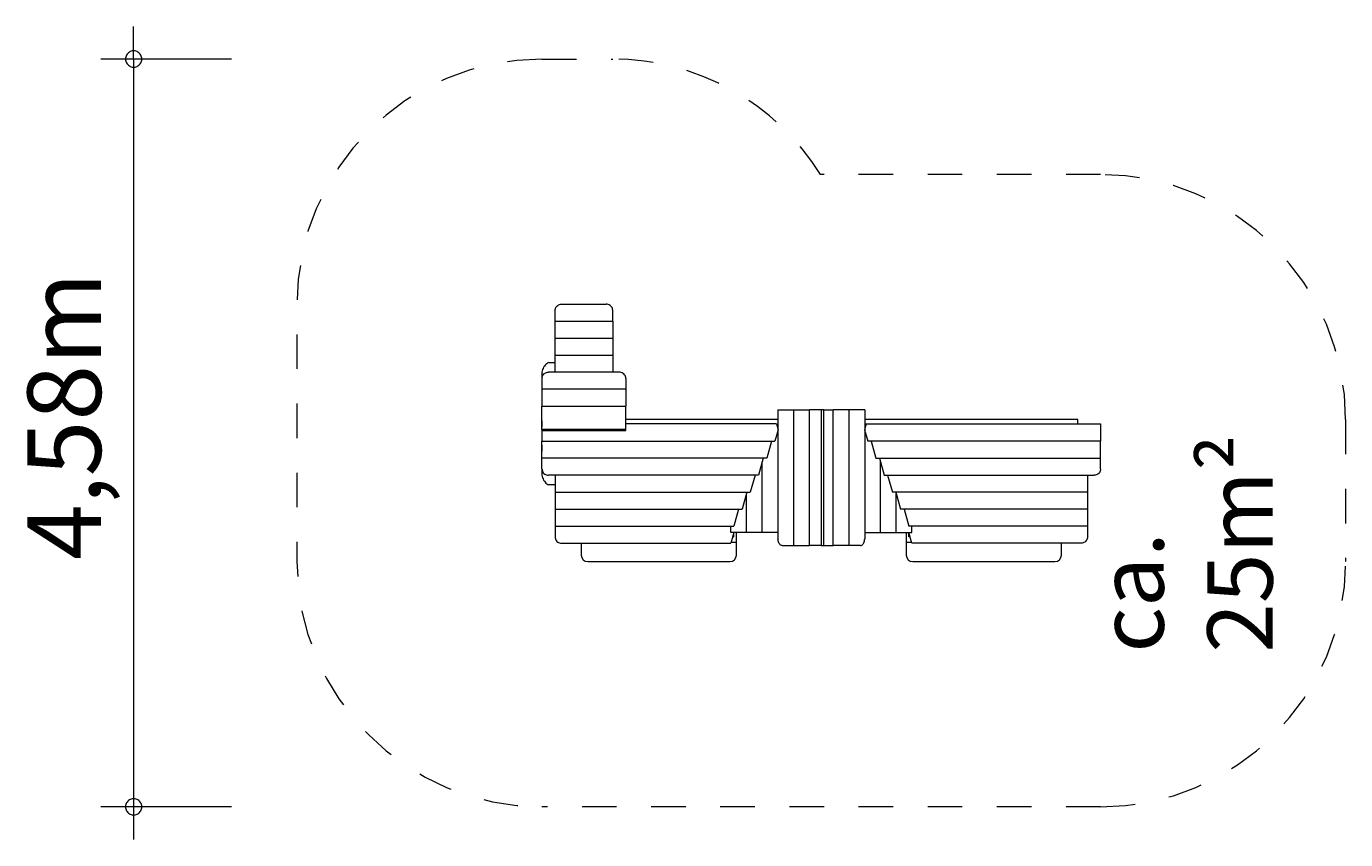
# Model space of a CAD drawing. Units: millimetres. Extents: x 111.2 to 152.6, y 77.7 to 128.
# Drawn here: x 111.2 to 151.6, y 77.7 to 102.6 of the extents above; entities that cross this region are included whole.
import ezdxf

# ---------------------------------------------------------------- set-up
doc = ezdxf.new("R2010")
doc.units = ezdxf.units.MM
doc.header["$MEASUREMENT"] = 0
for name, pattern in [('AI-Linetype-0', [2.116667, 1.058333, -1.058333]), ('AI-Linetype-1', [2.116667, 1.058333, -1.058333]), ('AI-Linetype-2', [2.116667, 1.058333, -1.058333]), ('AI-Linetype-3', [2.116667, 1.058333, -1.058333]), ('AI-Linetype-4', [2.116667, 1.058333, -1.058333]), ('AI-Linetype-5', [2.116667, 1.058333, -1.058333]), ('AI-Linetype-6', [2.116667, 1.058333, -1.058333]), ('AI-Linetype-7', [2.116667, 1.058333, -1.058333])]:
    doc.linetypes.add(name, pattern=pattern)
doc.layers.add('Ebene 1', color=7, linetype='Continuous', lineweight=0)

# ---------------------------------------------------------------- blocks, each defined once
blk = doc.blocks.new('Block_0')
at = {"layer": 'Ebene 1', "color": 250, "lineweight": 9}
for p, q in [((127.42, 93.573), (127.42, 93.903)), ((127.62, 94.093), (128.985, 94.093)), ((129.185, 93.573), (129.185, 93.903)), ((127.42, 93.573), (129.185, 93.573)), ((127.42, 93.054), (127.42, 93.573)), ((129.185, 93.573), (129.185, 93.054)), ((127.42, 93.054), (129.185, 93.054)), ((127.42, 92.534), (127.42, 93.054)), ((129.185, 93.054), (129.185, 92.534)), ((127.42, 92.534), (129.185, 92.534)), ((127.42, 92.014), (127.42, 92.534)), ((129.185, 92.534), (129.185, 92.014)), ((127.23, 92.312), (127.42, 92.312)), ((127.02, 91.825), (127.02, 91.495)), ((129.385, 92.014), (127.22, 92.014)), ((129.585, 91.825), (129.585, 91.495)), ((127.02, 91.495), (127.02, 90.975)), ((129.585, 91.495), (127.02, 91.495)), ((129.585, 91.495), (129.585, 90.975)), ((127.02, 90.975), (129.585, 90.975)), ((127.02, 90.264), (127.02, 90.975)), ((129.585, 90.264), (129.585, 90.975)), ((134.243, 90.562), (129.585, 90.562)), ((134.243, 90.862), (134.724, 90.862)), ((134.243, 90.862), (134.243, 86.912)), ((134.724, 90.862), (135.206, 90.862)), ((134.724, 90.862), (134.724, 86.712)), ((135.57, 90.862), (135.206, 90.862)), ((135.206, 86.712), (135.206, 90.862)), ((135.649, 90.862), (135.57, 90.862)), ((135.57, 90.862), (135.57, 86.712)), ((135.649, 86.712), (135.649, 90.862)), ((135.649, 90.862), (135.935, 90.862)), ((135.935, 86.712), (135.935, 90.862)), ((136.417, 90.862), (135.935, 90.862)), ((136.417, 90.862), (136.417, 86.712)), ((136.898, 90.862), (136.417, 90.862)), ((136.898, 90.862), (136.898, 86.912)), ((143.42, 90.562), (136.898, 90.562)), ((143.42, 90.437), (143.42, 90.562)), ((127.02, 90.264), (127.02, 90.247)), ((129.585, 90.264), (127.02, 90.264)), ((127.02, 90.247), (127.02, 89.899)), ((127.02, 90.226), (129.585, 90.226)), ((134.194, 90.437), (129.585, 90.437)), ((129.585, 90.226), (129.585, 90.264)), ((134.247, 90.247), (134.15, 89.899)), ((134.194, 90.437), (134.247, 90.247)), ((134.243, 90.37), (134.213, 90.37)), ((136.947, 90.437), (136.894, 90.247)), ((136.894, 90.247), (136.991, 89.899)), ((136.898, 90.37), (136.928, 90.37)), ((136.947, 90.437), (144.12, 90.437)), ((144.12, 90.437), (144.12, 90.247)), ((144.12, 90.247), (144.12, 89.899)), ((127.02, 89.379), (127.02, 89.899)), ((127.02, 89.899), (134.15, 89.899)), ((134.044, 89.899), (133.899, 89.379)), ((144.12, 89.899), (136.991, 89.899)), ((137.097, 89.899), (137.242, 89.379)), ((144.12, 89.379), (144.12, 89.899)), ((133.899, 89.379), (127.02, 89.379)), ((127.02, 89.049), (127.02, 89.379)), ((133.793, 89.379), (133.647, 88.859)), ((133.762, 87.112), (133.762, 89.268)), ((137.242, 89.379), (144.12, 89.379)), ((137.348, 89.379), (137.494, 88.859)), ((137.379, 87.112), (137.379, 89.268)), ((144.12, 89.049), (144.12, 89.379)), ((133.647, 88.859), (127.22, 88.859)), ((127.42, 88.859), (127.42, 88.34)), ((133.541, 88.859), (133.396, 88.34)), ((137.494, 88.859), (143.92, 88.859)), ((137.6, 88.859), (137.745, 88.34)), ((143.72, 88.859), (143.72, 88.34)), ((127.42, 88.562), (127.23, 88.562)), ((127.42, 88.34), (133.396, 88.34)), ((127.42, 88.34), (127.42, 87.82)), ((133.29, 88.34), (133.145, 87.82)), ((133.28, 87.112), (133.28, 88.303)), ((143.72, 88.34), (137.745, 88.34)), ((137.851, 88.34), (137.996, 87.82)), ((137.861, 87.112), (137.861, 88.303)), ((143.72, 88.34), (143.72, 87.82)), ((127.42, 87.82), (127.42, 87.301)), ((127.42, 87.82), (133.145, 87.82)), ((133.039, 87.82), (132.894, 87.301)), ((143.72, 87.82), (137.996, 87.82)), ((138.102, 87.82), (138.247, 87.301)), ((143.72, 87.82), (143.72, 87.301)), ((127.42, 87.301), (132.894, 87.301)), ((127.42, 87.301), (127.42, 86.971)), ((132.799, 87.112), (132.799, 87.301)), ((143.72, 87.301), (138.247, 87.301)), ((138.342, 87.112), (138.342, 87.301)), ((143.72, 87.301), (143.72, 86.971)), ((133.28, 87.112), (132.799, 87.112)), ((132.892, 87.112), (132.799, 86.781)), ((132.853, 86.973), (132.895, 86.973)), ((132.895, 86.973), (132.895, 87.112)), ((132.97, 86.817), (132.97, 87.112)), ((133.762, 87.112), (133.28, 87.112)), ((134.243, 87.112), (133.762, 87.112)), ((136.898, 87.112), (137.379, 87.112)), ((137.379, 87.112), (137.861, 87.112)), ((137.861, 87.112), (138.342, 87.112)), ((138.17, 87.112), (138.17, 86.817)), ((138.245, 86.973), (138.245, 87.112)), ((138.288, 86.973), (138.245, 86.973)), ((138.342, 86.781), (138.249, 87.112)), ((127.62, 86.781), (132.799, 86.781)), ((128.22, 86.781), (128.22, 86.417)), ((132.809, 86.817), (132.97, 86.817)), ((132.97, 86.417), (132.97, 86.817)), ((134.371, 86.712), (134.724, 86.712)), ((134.724, 86.712), (135.206, 86.712)), ((135.57, 86.712), (135.206, 86.712)), ((135.57, 86.712), (135.649, 86.712)), ((135.649, 86.712), (135.935, 86.712)), ((136.417, 86.712), (135.935, 86.712)), ((136.77, 86.712), (136.417, 86.712)), ((138.17, 86.817), (138.332, 86.817)), ((138.17, 86.817), (138.17, 86.417)), ((143.52, 86.781), (138.342, 86.781)), ((142.92, 86.417), (142.92, 86.781)), ((128.42, 86.217), (132.77, 86.217)), ((138.37, 86.217), (142.72, 86.217))]:
    blk.add_line(p, q, dxfattribs=at)
for points in [[(127.42, 93.903), (127.421, 93.906), (127.423, 93.933), (127.43, 93.962), (127.442, 93.989), (127.459, 94.015), (127.479, 94.037), (127.503, 94.057), (127.53, 94.072), (127.559, 94.083), (127.589, 94.09), (127.62, 94.093)], [(129.185, 93.903), (129.185, 93.906), (129.183, 93.933), (129.176, 93.962), (129.164, 93.989), (129.147, 94.015), (129.127, 94.037), (129.103, 94.057), (129.076, 94.072), (129.047, 94.083), (129.017, 94.09), (128.985, 94.093)], [(127.23, 92.312), (127.199, 92.295), (127.169, 92.274), (127.141, 92.251), (127.115, 92.224), (127.092, 92.194), (127.071, 92.162), (127.053, 92.128), (127.038, 92.092), (127.026, 92.055), (127.018, 92.016), (127.013, 91.977), (127.011, 91.937), (127.013, 91.897), (127.018, 91.858), (127.022, 91.841)], [(127.02, 91.825), (127.021, 91.828), (127.022, 91.841), (127.023, 91.854), (127.03, 91.883), (127.042, 91.911), (127.059, 91.936), (127.079, 91.959), (127.103, 91.978), (127.13, 91.994), (127.159, 92.005), (127.189, 92.012), (127.22, 92.014)], [(129.585, 91.825), (129.585, 91.828), (129.583, 91.854), (129.576, 91.883), (129.564, 91.911), (129.547, 91.936), (129.527, 91.959), (129.503, 91.978), (129.476, 91.994), (129.447, 92.005), (129.417, 92.012), (129.385, 92.014)], [(127.02, 91.277), (127.018, 91.266), (127.013, 91.227), (127.011, 91.187), (127.013, 91.147), (127.018, 91.108), (127.02, 91.096)], [(127.02, 90.527), (127.018, 90.516), (127.013, 90.477), (127.011, 90.437), (127.013, 90.397), (127.018, 90.358), (127.02, 90.346)], [(127.02, 89.777), (127.018, 89.766), (127.013, 89.727), (127.011, 89.687), (127.013, 89.647), (127.018, 89.608), (127.02, 89.596)], [(127.022, 89.033), (127.018, 89.016), (127.013, 88.977), (127.011, 88.937), (127.013, 88.897), (127.018, 88.858), (127.026, 88.819), (127.038, 88.782), (127.053, 88.746), (127.071, 88.712), (127.092, 88.68), (127.115, 88.65), (127.141, 88.623), (127.169, 88.6), (127.199, 88.579), (127.23, 88.562)], [(127.02, 89.049), (127.021, 89.046), (127.022, 89.033), (127.023, 89.02), (127.03, 88.991), (127.042, 88.963), (127.059, 88.938), (127.079, 88.915), (127.103, 88.896), (127.13, 88.88), (127.159, 88.869), (127.189, 88.862), (127.22, 88.859)], [(144.12, 89.049), (144.12, 89.046), (144.118, 89.02), (144.111, 88.991), (144.099, 88.963), (144.082, 88.938), (144.062, 88.915), (144.038, 88.896), (144.011, 88.88), (143.982, 88.869), (143.952, 88.862), (143.92, 88.859)], [(127.42, 86.971), (127.421, 86.968), (127.423, 86.941), (127.43, 86.912), (127.442, 86.885), (127.459, 86.859), (127.479, 86.837), (127.503, 86.817), (127.53, 86.802), (127.559, 86.79), (127.589, 86.783), (127.62, 86.781)], [(134.371, 86.712), (134.369, 86.712), (134.351, 86.714), (134.332, 86.722), (134.313, 86.734), (134.296, 86.75), (134.281, 86.77), (134.267, 86.794), (134.257, 86.821), (134.249, 86.85), (134.245, 86.881), (134.243, 86.912)], [(136.77, 86.712), (136.772, 86.712), (136.79, 86.714), (136.809, 86.722), (136.828, 86.734), (136.845, 86.75), (136.86, 86.77), (136.873, 86.794), (136.884, 86.821), (136.892, 86.85), (136.896, 86.881), (136.898, 86.912)], [(143.72, 86.971), (143.72, 86.968), (143.718, 86.941), (143.711, 86.912), (143.699, 86.885), (143.682, 86.859), (143.662, 86.837), (143.638, 86.817), (143.611, 86.802), (143.582, 86.79), (143.552, 86.783), (143.52, 86.781)]]:
    blk.add_lwpolyline(points, dxfattribs=at)
for points in [[(128.22, 86.417), (128.22, 86.306), (128.31, 86.217), (128.42, 86.217)], [(132.77, 86.217), (132.881, 86.217), (132.97, 86.306), (132.97, 86.417)], [(138.17, 86.417), (138.17, 86.306), (138.26, 86.217), (138.37, 86.217)], [(142.72, 86.217), (142.831, 86.217), (142.92, 86.306), (142.92, 86.417)]]:
    blk.add_open_spline(points, degree=3, dxfattribs=at)
blk = doc.blocks.new('Block_1')
at = {"layer": 'Ebene 1', "color": 250, "linetype": 'AI-Linetype-2', "lineweight": 18}
blk.add_line((127.02, 101.593), (129.185, 101.593), dxfattribs=at)
at = {"layer": 'Ebene 1', "color": 250, "linetype": 'AI-Linetype-0', "lineweight": 18}
blk.add_line((144.12, 98.062), (135.549, 98.062), dxfattribs=at)
at = {"layer": 'Ebene 1', "color": 250, "linetype": 'AI-Linetype-5', "lineweight": 18}
blk.add_line((151.62, 90.562), (151.62, 86.217), dxfattribs=at)
at = {"layer": 'Ebene 1', "color": 250, "linetype": 'AI-Linetype-3', "lineweight": 18}
blk.add_line((144.12, 78.717), (127.02, 78.717), dxfattribs=at)
at = {"layer": 'Ebene 1', "color": 250, "linetype": 'AI-Linetype-7', "lineweight": 18}
blk.add_open_spline([(127.02, 101.593), (122.878, 101.593), (119.52, 98.235), (119.52, 94.093), (119.52, 94.093), (119.52, 86.217), (119.52, 86.217), (119.52, 82.075), (122.878, 78.717), (127.02, 78.717)], degree=3, knots=[0, 0, 0, 0, 1, 1, 1, 2, 2, 2, 3, 3, 3, 3], dxfattribs=at)
at = {"layer": 'Ebene 1', "color": 250, "linetype": 'AI-Linetype-1', "lineweight": 18}
blk.add_open_spline([(135.549, 98.062), (134.179, 100.258), (131.774, 101.593), (129.185, 101.593)], degree=3, dxfattribs=at)
at = {"layer": 'Ebene 1', "color": 250, "linetype": 'AI-Linetype-6', "lineweight": 18}
blk.add_open_spline([(151.62, 90.562), (151.62, 94.704), (148.263, 98.062), (144.12, 98.062)], degree=3, dxfattribs=at)
at = {"layer": 'Ebene 1', "color": 250, "linetype": 'AI-Linetype-4', "lineweight": 18}
blk.add_open_spline([(144.12, 78.717), (148.263, 78.717), (151.62, 82.075), (151.62, 86.217)], degree=3, dxfattribs=at)

msp = doc.modelspace()

# ---------------------------------------------------------------- linework, layer by layer
at = {"layer": 'Ebene 1', "color": 250, "lineweight": 18}
for p, q in [((114.52, 101.593), (114.52, 102.593)), ((117.52, 101.593), (113.52, 101.593)), ((114.52, 101.593), (114.52, 77.713)), ((117.52, 78.713), (113.52, 78.713))]:
    msp.add_line(p, q, dxfattribs=at)
for points in [[(114.77, 101.593), (114.77, 101.623), (114.76, 101.653), (114.75, 101.683), (114.74, 101.713), (114.72, 101.743), (114.7, 101.763), (114.68, 101.783), (114.65, 101.803), (114.63, 101.823), (114.6, 101.833), (114.57, 101.843), (114.54, 101.843), (114.5, 101.843), (114.47, 101.843), (114.44, 101.833), (114.41, 101.823), (114.39, 101.803), (114.36, 101.783), (114.34, 101.763), (114.32, 101.743), (114.3, 101.713), (114.29, 101.683), (114.28, 101.653), (114.27, 101.623), (114.27, 101.593)], [(114.27, 101.593), (114.27, 101.563), (114.28, 101.533), (114.29, 101.503), (114.3, 101.473), (114.32, 101.443), (114.34, 101.423), (114.36, 101.403), (114.39, 101.383), (114.41, 101.363), (114.44, 101.353), (114.47, 101.343), (114.5, 101.343), (114.54, 101.343), (114.57, 101.343), (114.6, 101.353), (114.63, 101.363), (114.65, 101.383), (114.68, 101.403), (114.7, 101.423), (114.72, 101.443), (114.74, 101.473), (114.75, 101.503), (114.76, 101.533), (114.77, 101.563), (114.77, 101.593)], [(114.77, 78.713), (114.77, 78.753), (114.76, 78.783), (114.75, 78.813), (114.74, 78.833), (114.72, 78.863), (114.7, 78.893), (114.68, 78.913), (114.65, 78.933), (114.63, 78.943), (114.6, 78.953), (114.57, 78.963), (114.54, 78.963), (114.5, 78.963), (114.47, 78.963), (114.44, 78.953), (114.41, 78.943), (114.39, 78.933), (114.36, 78.913), (114.34, 78.893), (114.32, 78.863), (114.3, 78.833), (114.29, 78.813), (114.28, 78.783), (114.27, 78.753), (114.27, 78.713)], [(114.27, 78.713), (114.27, 78.683), (114.28, 78.653), (114.29, 78.623), (114.3, 78.593), (114.32, 78.573), (114.34, 78.543), (114.36, 78.523), (114.39, 78.503), (114.41, 78.493), (114.44, 78.483), (114.47, 78.473), (114.5, 78.463), (114.54, 78.463), (114.57, 78.473), (114.6, 78.483), (114.63, 78.493), (114.65, 78.503), (114.68, 78.523), (114.7, 78.543), (114.72, 78.573), (114.74, 78.593), (114.75, 78.623), (114.76, 78.653), (114.77, 78.683), (114.77, 78.713)]]:
    msp.add_lwpolyline(points, dxfattribs=at)

# ---------------------------------------------------------------- block references
at = {"layer": 'Ebene 1'}
for name in ['Block_1', 'Block_0']:
    msp.add_blockref(name, (0, 0), dxfattribs=at)

# ---------------------------------------------------------------- texts
at = {"layer": 'Ebene 1', "char_height": 0.2, "attachment_point": 7, "rotation": 90}
for s, insert in [('\\C7;\\FVAGRounded Lt Normal|b0|i0|c1;\\H2.250000;\\W1.000000;4,58m', (113.52, 86.272)), ('\\C7;\\FVAGRounded Lt Normal|b0|i0|c1;\\H2.000000;\\W1.000000;ca. 25m²', (149.387, 83.433))]:
    msp.add_mtext(s, dxfattribs=dict(at, insert=insert))

doc.saveas('drawing.dxf')
